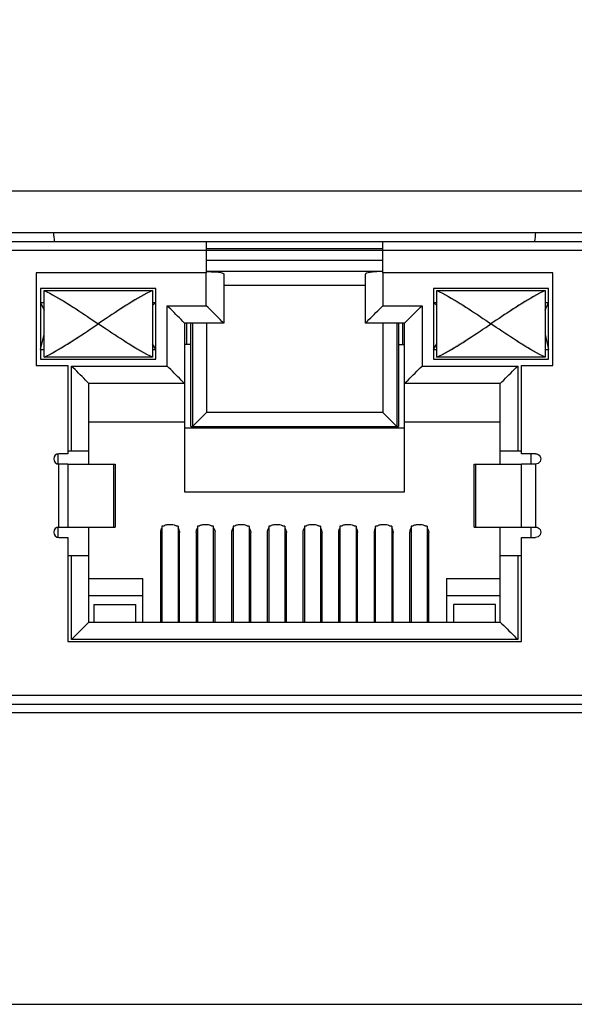
# Model space of a CAD drawing. Units: millimetres. Extents: x 13 to 681, y -135 to 289.
# Drawn here: x 222 to 238, y 32 to 60 of the extents above; entities that cross this region are included whole.
import ezdxf

# ---------------------------------------------------------------- set-up
doc = ezdxf.new("R2010")
doc.units = ezdxf.units.MM
doc.layers.get('Defpoints').update_dxf_attribs({"lineweight": 0})
doc.styles.add('標準', font='txt')
doc.dimstyles.new('標準', dxfattribs={"dimtxt": 5, "dimasz": 3, "dimexe": 2, "dimexo": 1, "dimgap": 2, "dimtad": 1, "dimdec": 1, "dimrnd": 0.01, "dimdsep": 46, "dimtxsty": '標準', "dimcen": 0, "dimclrd": 256, "dimclre": 256, "dimclrt": 256, "dimazin": 0, "dimtfac": 1, "dimtdec": 1, "dimtmove": 0, "dimatfit": 3, "dimfxl": 1, "dimtfillclr": 256, "dimtolj": 1, "dimtzin": 0, "dimlwd": -1, "dimlwe": -1, "dimarcsym": 0})

# ---------------------------------------------------------------- blocks, each defined once
blk = doc.blocks.new('*D21')
at = {"transparency": 16777216}
for p, q in [((174.075, 48.079), (174.075, 86.374)), ((328.411, 48.479), (328.411, 86.374)), ((325.411, 84.374), (177.075, 84.374))]:
    blk.add_line(p, q, dxfattribs=at)
for points in [[(177.075, 84.874), (177.075, 83.874), (174.075, 84.374)], [(325.411, 84.874), (325.411, 83.874), (328.411, 84.374)]]:
    blk.add_solid(points, dxfattribs=at)
at = {"layer": 'Defpoints', "color": 0, "transparency": 16777216}
for p in [(174.075, 84.374), (328.411, 47.479), (174.075, 47.079)]:
    blk.add_point(p, dxfattribs=at)
at = {"transparency": 16777216, "insert": (251.243, 88.874), "char_height": 5, "attachment_point": 5, "style": '標準'}
blk.add_mtext('\\A1;154.3', dxfattribs=at)

msp = doc.modelspace()

# ---------------------------------------------------------------- hatches: boundary and pattern name
at = {"linetype": 'Continuous', "lineweight": 0}
h = msp.add_hatch(color=256, dxfattribs=at)
h.dxf.hatch_style = 2
h.paths.add_polyline_path([(224.699, 51.669), (223.15, 52.619), (223.15, 52.619), (223.152, 52.618), (223.154, 52.617), (223.157, 52.616), (223.161, 52.614), (223.165, 52.612), (223.17, 52.61), (223.175, 52.608), (223.18, 52.605), (223.186, 52.603), (223.191, 52.6), (223.196, 52.598), (223.201, 52.596), (223.206, 52.594), (223.211, 52.592), (223.214, 52.59), (223.217, 52.589), (223.22, 52.588), (223.221, 52.587), (223.222, 52.587), (223.291, 52.553), (223.359, 52.517), (223.427, 52.481), (223.495, 52.443), (223.563, 52.405), (223.631, 52.366), (223.698, 52.325), (223.765, 52.285), (223.832, 52.243), (223.898, 52.201), (223.964, 52.159), (224.03, 52.116), (224.096, 52.073), (224.161, 52.03), (224.226, 51.986), (224.291, 51.943), (224.356, 51.9), (224.421, 51.857), (224.485, 51.814), (224.549, 51.771), (224.55, 51.771), (224.553, 51.769), (224.558, 51.765), (224.564, 51.761), (224.572, 51.755), (224.581, 51.749), (224.591, 51.743), (224.602, 51.735), (224.613, 51.728), (224.624, 51.72), (224.635, 51.713), (224.646, 51.705), (224.657, 51.698), (224.667, 51.691), (224.676, 51.685), (224.684, 51.68), (224.69, 51.675), (224.695, 51.672), (224.698, 51.67)])
h = msp.add_hatch(color=256, dxfattribs=at)
h.dxf.hatch_style = 2
h.paths.add_polyline_path([(224.699, 51.669), (226.249, 52.619), (226.249, 52.619), (226.247, 52.618), (226.245, 52.617), (226.242, 52.616), (226.238, 52.614), (226.234, 52.612), (226.229, 52.61), (226.224, 52.608), (226.218, 52.605), (226.213, 52.603), (226.208, 52.6), (226.202, 52.598), (226.197, 52.596), (226.192, 52.594), (226.188, 52.592), (226.184, 52.59), (226.181, 52.589), (226.179, 52.588), (226.177, 52.587), (226.177, 52.587), (226.108, 52.553), (226.04, 52.518), (225.972, 52.481), (225.904, 52.444), (225.836, 52.405), (225.768, 52.366), (225.701, 52.326), (225.634, 52.285), (225.567, 52.243), (225.5, 52.201), (225.434, 52.159), (225.368, 52.116), (225.302, 52.073), (225.237, 52.03), (225.171, 51.986), (225.106, 51.943), (225.042, 51.9), (224.978, 51.856), (224.914, 51.814), (224.85, 51.771), (224.849, 51.771), (224.846, 51.769), (224.841, 51.765), (224.834, 51.761), (224.826, 51.755), (224.817, 51.749), (224.808, 51.743), (224.797, 51.735), (224.786, 51.728), (224.775, 51.72), (224.763, 51.713), (224.752, 51.705), (224.742, 51.698), (224.732, 51.691), (224.723, 51.685), (224.715, 51.68), (224.709, 51.675), (224.704, 51.672), (224.7, 51.67)])
h = msp.add_hatch(color=256, dxfattribs=at)
h.dxf.hatch_style = 2
h.paths.add_polyline_path([(235.949, 51.669), (234.399, 52.619), (234.4, 52.619), (234.401, 52.618), (234.404, 52.617), (234.407, 52.616), (234.411, 52.614), (234.415, 52.612), (234.42, 52.61), (234.425, 52.608), (234.43, 52.605), (234.435, 52.603), (234.441, 52.6), (234.446, 52.598), (234.451, 52.596), (234.456, 52.594), (234.46, 52.592), (234.464, 52.59), (234.467, 52.589), (234.47, 52.588), (234.471, 52.587), (234.472, 52.587), (234.54, 52.553), (234.609, 52.518), (234.677, 52.481), (234.745, 52.444), (234.813, 52.405), (234.88, 52.366), (234.948, 52.326), (235.015, 52.285), (235.082, 52.243), (235.148, 52.201), (235.214, 52.159), (235.28, 52.116), (235.346, 52.073), (235.412, 52.029), (235.477, 51.986), (235.542, 51.943), (235.606, 51.9), (235.671, 51.856), (235.735, 51.814), (235.798, 51.771), (235.8, 51.771), (235.803, 51.769), (235.808, 51.765), (235.814, 51.761), (235.822, 51.755), (235.831, 51.749), (235.841, 51.743), (235.851, 51.735), (235.862, 51.728), (235.874, 51.72), (235.885, 51.713), (235.896, 51.705), (235.907, 51.698), (235.917, 51.691), (235.926, 51.685), (235.933, 51.68), (235.94, 51.675), (235.945, 51.672), (235.948, 51.67)])
h = msp.add_hatch(color=256, dxfattribs=at)
h.dxf.hatch_style = 2
h.paths.add_polyline_path([(235.949, 51.669), (237.499, 52.619), (237.498, 52.619), (237.497, 52.618), (237.495, 52.617), (237.491, 52.616), (237.488, 52.614), (237.483, 52.612), (237.479, 52.61), (237.473, 52.608), (237.468, 52.605), (237.463, 52.603), (237.457, 52.6), (237.452, 52.598), (237.447, 52.596), (237.442, 52.594), (237.438, 52.592), (237.434, 52.59), (237.431, 52.589), (237.429, 52.588), (237.427, 52.587), (237.427, 52.587), (237.358, 52.553), (237.29, 52.518), (237.222, 52.481), (237.154, 52.444), (237.086, 52.405), (237.018, 52.366), (236.951, 52.326), (236.884, 52.285), (236.817, 52.243), (236.75, 52.201), (236.684, 52.159), (236.618, 52.116), (236.552, 52.073), (236.486, 52.03), (236.421, 51.986), (236.356, 51.943), (236.292, 51.9), (236.227, 51.857), (236.163, 51.814), (236.1, 51.771), (236.099, 51.771), (236.095, 51.769), (236.091, 51.765), (236.084, 51.761), (236.076, 51.755), (236.067, 51.749), (236.057, 51.743), (236.047, 51.735), (236.036, 51.728), (236.024, 51.72), (236.013, 51.713), (236.002, 51.705), (235.992, 51.698), (235.982, 51.691), (235.973, 51.685), (235.965, 51.68), (235.958, 51.675), (235.953, 51.672), (235.95, 51.67)])
h = msp.add_hatch(color=256, dxfattribs=at)
h.dxf.hatch_style = 2
h.paths.add_polyline_path([(224.699, 51.669), (223.15, 50.719), (223.15, 50.72), (223.152, 50.72), (223.154, 50.721), (223.157, 50.723), (223.161, 50.724), (223.165, 50.726), (223.17, 50.729), (223.175, 50.731), (223.18, 50.733), (223.186, 50.736), (223.191, 50.738), (223.196, 50.74), (223.201, 50.743), (223.206, 50.745), (223.211, 50.747), (223.214, 50.748), (223.217, 50.75), (223.22, 50.751), (223.221, 50.752), (223.222, 50.752), (223.291, 50.786), (223.36, 50.822), (223.428, 50.858), (223.496, 50.896), (223.564, 50.935), (223.631, 50.974), (223.698, 51.014), (223.765, 51.055), (223.832, 51.096), (223.898, 51.138), (223.964, 51.18), (224.03, 51.223), (224.095, 51.266), (224.161, 51.309), (224.226, 51.352), (224.291, 51.395), (224.355, 51.439), (224.42, 51.482), (224.484, 51.525), (224.549, 51.567), (224.55, 51.568), (224.553, 51.57), (224.558, 51.573), (224.564, 51.578), (224.572, 51.583), (224.581, 51.589), (224.591, 51.596), (224.602, 51.603), (224.613, 51.611), (224.624, 51.618), (224.635, 51.626), (224.646, 51.633), (224.657, 51.64), (224.667, 51.647), (224.676, 51.653), (224.684, 51.659), (224.69, 51.663), (224.695, 51.666), (224.698, 51.669)])
h = msp.add_hatch(color=256, dxfattribs=at)
h.dxf.hatch_style = 2
h.paths.add_polyline_path([(224.699, 51.669), (226.249, 50.719), (226.249, 50.72), (226.247, 50.72), (226.245, 50.721), (226.242, 50.723), (226.238, 50.724), (226.234, 50.726), (226.229, 50.729), (226.224, 50.731), (226.218, 50.733), (226.213, 50.736), (226.208, 50.738), (226.202, 50.74), (226.197, 50.743), (226.192, 50.745), (226.188, 50.747), (226.184, 50.748), (226.181, 50.75), (226.179, 50.751), (226.177, 50.752), (226.177, 50.752), (226.108, 50.786), (226.04, 50.821), (225.971, 50.858), (225.903, 50.895), (225.835, 50.934), (225.768, 50.973), (225.701, 51.013), (225.634, 51.054), (225.567, 51.096), (225.501, 51.138), (225.434, 51.18), (225.369, 51.223), (225.303, 51.266), (225.237, 51.309), (225.172, 51.352), (225.107, 51.396), (225.043, 51.439), (224.978, 51.482), (224.914, 51.525), (224.85, 51.567), (224.849, 51.568), (224.846, 51.57), (224.841, 51.573), (224.834, 51.578), (224.826, 51.583), (224.817, 51.589), (224.808, 51.596), (224.797, 51.603), (224.786, 51.611), (224.775, 51.618), (224.763, 51.626), (224.752, 51.633), (224.742, 51.64), (224.732, 51.647), (224.723, 51.653), (224.715, 51.659), (224.709, 51.663), (224.704, 51.666), (224.7, 51.669)])
h = msp.add_hatch(color=256, dxfattribs=at)
h.dxf.hatch_style = 2
h.paths.add_polyline_path([(235.949, 51.669), (234.399, 50.719), (234.4, 50.72), (234.401, 50.72), (234.404, 50.721), (234.407, 50.723), (234.411, 50.724), (234.415, 50.726), (234.42, 50.729), (234.425, 50.731), (234.43, 50.733), (234.435, 50.736), (234.441, 50.738), (234.446, 50.74), (234.451, 50.743), (234.456, 50.745), (234.46, 50.747), (234.464, 50.748), (234.467, 50.75), (234.47, 50.751), (234.471, 50.752), (234.472, 50.752), (234.54, 50.786), (234.609, 50.822), (234.677, 50.858), (234.745, 50.896), (234.813, 50.934), (234.881, 50.974), (234.948, 51.014), (235.015, 51.054), (235.081, 51.096), (235.148, 51.138), (235.214, 51.18), (235.28, 51.223), (235.345, 51.266), (235.411, 51.309), (235.476, 51.352), (235.541, 51.395), (235.606, 51.439), (235.67, 51.482), (235.734, 51.525), (235.798, 51.567), (235.8, 51.568), (235.803, 51.57), (235.808, 51.573), (235.814, 51.578), (235.822, 51.583), (235.831, 51.589), (235.841, 51.596), (235.851, 51.603), (235.862, 51.611), (235.874, 51.618), (235.885, 51.626), (235.896, 51.633), (235.907, 51.64), (235.917, 51.647), (235.926, 51.653), (235.933, 51.659), (235.94, 51.663), (235.945, 51.666), (235.948, 51.669)])
h = msp.add_hatch(color=256, dxfattribs=at)
h.dxf.hatch_style = 2
h.paths.add_polyline_path([(235.949, 51.669), (237.499, 50.719), (237.498, 50.72), (237.497, 50.72), (237.495, 50.721), (237.491, 50.723), (237.488, 50.724), (237.483, 50.726), (237.479, 50.729), (237.473, 50.731), (237.468, 50.733), (237.463, 50.736), (237.457, 50.738), (237.452, 50.74), (237.447, 50.743), (237.442, 50.745), (237.438, 50.747), (237.434, 50.748), (237.431, 50.75), (237.429, 50.751), (237.427, 50.752), (237.427, 50.752), (237.358, 50.786), (237.289, 50.821), (237.221, 50.858), (237.153, 50.896), (237.085, 50.934), (237.018, 50.973), (236.95, 51.014), (236.884, 51.054), (236.817, 51.096), (236.75, 51.138), (236.684, 51.18), (236.618, 51.223), (236.553, 51.266), (236.487, 51.309), (236.422, 51.352), (236.357, 51.396), (236.292, 51.439), (236.228, 51.482), (236.164, 51.525), (236.1, 51.567), (236.099, 51.568), (236.095, 51.57), (236.091, 51.573), (236.084, 51.578), (236.076, 51.583), (236.067, 51.589), (236.057, 51.596), (236.047, 51.603), (236.036, 51.611), (236.024, 51.618), (236.013, 51.626), (236.002, 51.633), (235.992, 51.64), (235.982, 51.647), (235.973, 51.653), (235.965, 51.659), (235.958, 51.663), (235.953, 51.666), (235.95, 51.669)])

# ---------------------------------------------------------------- linework, layer by layer
for p, q in [((190.325, 55.48), (254.574, 55.48)), ((253.374, 54.28), (191.525, 54.28)), ((190.575, 54.029), (254.324, 54.029)), ((227.799, 53.13), (227.799, 54.029)), ((232.85, 53.13), (232.85, 54.029)), ((190.575, 53.779), (254.324, 53.779)), ((227.799, 53.829), (232.849, 53.829)), ((232.849, 53.48), (227.799, 53.48)), ((222.924, 53.13), (222.924, 50.479)), ((227.799, 53.13), (222.924, 53.13)), ((232.854, 53.166), (227.794, 53.166)), ((227.794, 52.189), (227.794, 53.13)), ((228.295, 53.096), (228.295, 51.69)), ((232.354, 51.69), (232.354, 53.096)), ((237.724, 53.13), (232.849, 53.13)), ((232.854, 53.13), (232.854, 52.189)), ((237.724, 50.479), (237.724, 53.13)), ((228.294, 52.779), (232.354, 52.779)), ((223.049, 52.68), (223.049, 50.66)), ((226.349, 52.679), (223.049, 52.679)), ((223.149, 52.619), (226.249, 52.619)), ((223.15, 50.719), (223.15, 52.619)), ((226.249, 52.619), (226.249, 50.719)), ((226.349, 50.66), (226.349, 52.68)), ((234.299, 52.679), (234.299, 50.66)), ((237.599, 52.679), (234.299, 52.679)), ((234.399, 52.619), (237.499, 52.619)), ((234.4, 50.719), (234.4, 52.619)), ((237.499, 52.619), (237.499, 50.719)), ((237.6, 50.66), (237.6, 52.679)), ((223.049, 52.279), (223.15, 52.062)), ((223.049, 52.279), (223.149, 52.279)), ((226.349, 52.279), (226.249, 52.194)), ((226.249, 52.279), (226.349, 52.279)), ((226.674, 50.46), (226.674, 52.189)), ((226.674, 52.189), (227.794, 52.189)), ((232.854, 52.189), (233.974, 52.189)), ((233.974, 52.189), (233.974, 50.46)), ((234.399, 52.194), (234.299, 52.28)), ((234.299, 52.279), (234.399, 52.279)), ((237.499, 52.062), (237.6, 52.279)), ((237.499, 52.279), (237.599, 52.279)), ((228.294, 51.69), (227.174, 51.69)), ((227.175, 46.86), (227.175, 51.69)), ((227.224, 51.69), (227.224, 51.08)), ((227.354, 48.73), (227.354, 51.69)), ((227.399, 51.69), (227.399, 48.73)), ((227.799, 51.69), (227.799, 49.13)), ((233.474, 51.69), (232.354, 51.69)), ((232.85, 51.69), (232.85, 49.13)), ((233.249, 51.69), (233.249, 48.73)), ((233.295, 51.69), (233.295, 48.73)), ((233.424, 51.079), (233.424, 51.69)), ((233.474, 46.86), (233.474, 51.69)), ((223.049, 50.93), (223.15, 51.365)), ((237.499, 51.365), (237.599, 50.93)), ((226.349, 50.93), (226.25, 51.099)), ((227.354, 51.079), (227.174, 51.079)), ((233.295, 51.079), (233.474, 51.079)), ((234.299, 50.93), (234.4, 51.099)), ((223.049, 50.93), (223.15, 50.93)), ((226.249, 50.93), (226.349, 50.93)), ((234.299, 50.93), (234.399, 50.93)), ((237.499, 50.93), (237.599, 50.93)), ((222.924, 50.479), (223.824, 50.479)), ((223.049, 50.66), (226.349, 50.66)), ((226.249, 50.719), (223.149, 50.719)), ((223.825, 50.479), (223.825, 47.949)), ((234.299, 50.66), (237.599, 50.66)), ((237.499, 50.719), (234.399, 50.719)), ((236.824, 47.949), (236.824, 50.479)), ((236.824, 50.479), (237.724, 50.479)), ((223.934, 48.029), (223.934, 50.46)), ((223.934, 50.46), (226.674, 50.46)), ((233.974, 50.46), (236.714, 50.46)), ((236.715, 50.46), (236.715, 48.029)), ((224.434, 47.65), (224.434, 49.959)), ((227.174, 49.959), (224.434, 49.959)), ((236.214, 49.959), (233.474, 49.959)), ((236.214, 47.649), (236.214, 49.959)), ((227.799, 49.13), (227.399, 48.73)), ((232.85, 49.13), (227.799, 49.13)), ((233.249, 48.73), (232.849, 49.13)), ((224.434, 48.86), (227.174, 48.86)), ((233.474, 48.86), (236.214, 48.86)), ((233.474, 48.679), (227.174, 48.679)), ((227.354, 48.73), (233.295, 48.73)), ((227.449, 48.73), (227.449, 48.679)), ((233.2, 48.679), (233.2, 48.73)), ((223.545, 47.949), (223.545, 47.65)), ((223.824, 47.949), (223.574, 47.949)), ((223.825, 48.029), (224.434, 48.029)), ((236.214, 48.029), (236.824, 48.029)), ((237.224, 47.949), (236.824, 47.949)), ((237.104, 47.65), (237.104, 47.949)), ((223.574, 45.849), (223.574, 47.65)), ((223.824, 47.65), (223.574, 47.65)), ((223.825, 47.65), (223.825, 45.849)), ((223.83, 47.65), (225.184, 47.65)), ((225.144, 45.849), (225.144, 47.65)), ((225.185, 47.65), (225.185, 45.849)), ((235.464, 45.849), (235.464, 47.65)), ((235.464, 47.65), (236.818, 47.65)), ((235.504, 47.649), (235.504, 45.849)), ((236.824, 45.849), (236.824, 47.65)), ((237.224, 47.65), (236.824, 47.65)), ((237.224, 47.65), (237.224, 45.849)), ((227.174, 46.86), (233.474, 46.86)), ((223.545, 45.849), (223.545, 45.55)), ((223.574, 45.85), (223.825, 45.85)), ((223.831, 45.85), (225.185, 45.85)), ((224.434, 43.129), (224.434, 45.849)), ((226.479, 45.69), (226.479, 43.129)), ((226.524, 45.87), (226.524, 43.129)), ((226.564, 45.87), (226.524, 45.87)), ((226.829, 45.91), (226.679, 45.91)), ((226.984, 45.87), (226.944, 45.87)), ((226.984, 45.87), (226.984, 43.129)), ((227.029, 43.129), (227.029, 45.69)), ((227.5, 45.69), (227.5, 43.129)), ((227.544, 45.87), (227.544, 43.129)), ((227.584, 45.87), (227.544, 45.87)), ((227.849, 45.91), (227.699, 45.91)), ((228.004, 45.87), (227.964, 45.87)), ((228.004, 43.129), (228.004, 45.87)), ((228.049, 43.129), (228.049, 45.69)), ((228.519, 45.69), (228.519, 43.129)), ((228.564, 45.87), (228.564, 43.129)), ((228.604, 45.87), (228.564, 45.87)), ((228.869, 45.91), (228.719, 45.91)), ((229.024, 45.87), (228.984, 45.87)), ((229.024, 45.87), (229.024, 43.129)), ((229.069, 43.129), (229.069, 45.69)), ((229.539, 45.69), (229.539, 43.129)), ((229.584, 45.87), (229.584, 43.129)), ((229.624, 45.87), (229.584, 45.87)), ((229.889, 45.91), (229.739, 45.91)), ((230.044, 45.87), (230.004, 45.87)), ((230.044, 45.87), (230.044, 43.129)), ((230.09, 43.129), (230.09, 45.69)), ((230.559, 45.69), (230.559, 43.129)), ((230.644, 45.87), (230.604, 45.87)), ((230.605, 45.87), (230.605, 43.129)), ((230.909, 45.91), (230.759, 45.91)), ((231.064, 45.87), (231.024, 45.87)), ((231.064, 45.87), (231.064, 43.129)), ((231.109, 43.129), (231.109, 45.69)), ((231.579, 45.69), (231.579, 43.129)), ((231.624, 45.87), (231.624, 43.129)), ((231.664, 45.87), (231.624, 45.87)), ((231.929, 45.91), (231.779, 45.91)), ((232.084, 45.87), (232.044, 45.87)), ((232.085, 45.87), (232.085, 43.129)), ((232.13, 43.129), (232.13, 45.69)), ((232.599, 45.69), (232.599, 43.129)), ((232.684, 45.87), (232.644, 45.87)), ((232.645, 43.129), (232.645, 45.87)), ((232.949, 45.91), (232.799, 45.91)), ((233.104, 45.87), (233.064, 45.87)), ((233.104, 45.87), (233.104, 43.129)), ((233.149, 43.129), (233.149, 45.69)), ((233.619, 45.69), (233.619, 43.129)), ((233.664, 45.87), (233.664, 43.129)), ((233.704, 45.87), (233.664, 45.87)), ((233.969, 45.91), (233.819, 45.91)), ((234.124, 45.87), (234.084, 45.87)), ((234.125, 45.87), (234.125, 43.129)), ((234.169, 43.129), (234.169, 45.69)), ((235.464, 45.85), (236.818, 45.85)), ((236.214, 43.129), (236.214, 45.849)), ((236.824, 45.85), (237.224, 45.85)), ((237.104, 45.55), (237.104, 45.849)), ((223.574, 45.55), (223.825, 45.55)), ((223.825, 45.55), (223.825, 42.569)), ((236.824, 42.569), (236.824, 45.55)), ((236.824, 45.55), (237.224, 45.55)), ((223.825, 45.03), (224.434, 45.03)), ((223.934, 42.63), (223.934, 45.03)), ((236.214, 45.03), (236.824, 45.03)), ((236.715, 45.03), (236.715, 42.63)), ((224.434, 44.38), (225.974, 44.38)), ((225.974, 43.129), (225.974, 44.38)), ((234.674, 44.38), (236.214, 44.38)), ((234.675, 44.38), (234.675, 43.129)), ((225.974, 43.879), (224.434, 43.879)), ((236.214, 43.879), (234.674, 43.879)), ((224.574, 43.63), (224.574, 43.129)), ((224.574, 43.63), (225.774, 43.63)), ((225.774, 43.129), (225.774, 43.63)), ((236.074, 43.63), (234.874, 43.63)), ((234.875, 43.63), (234.875, 43.129)), ((236.075, 43.129), (236.075, 43.63)), ((224.434, 43.129), (236.214, 43.129)), ((236.714, 42.63), (223.934, 42.63)), ((223.824, 42.569), (236.824, 42.569)), ((191.935, 41.03), (252.714, 41.03)), ((190.325, 40.78), (254.574, 40.78)), ((254.574, 40.529), (190.325, 40.529)), ((175.275, 32.18), (322.873, 32.18))]:
    msp.add_line(p, q)
for points in [[(223.449, 54.029), (223.441, 54.114), (223.433, 54.198), (223.424, 54.282)], [(237.223, 54.282), (237.215, 54.198), (237.206, 54.114), (237.199, 54.029)], [(232.854, 53.166), (232.839, 53.166), (232.825, 53.166), (232.81, 53.166)], [(237.224, 47.949), (237.278, 47.949), (237.327, 47.921), (237.354, 47.874)], [(237.354, 47.724), (237.327, 47.679), (237.278, 47.65), (237.224, 47.65)], [(237.354, 47.874), (237.381, 47.828), (237.381, 47.771), (237.354, 47.724)], [(226.481, 45.717), (226.48, 45.708), (226.479, 45.699), (226.479, 45.69)], [(226.944, 45.87), (226.939, 45.874), (226.933, 45.878), (226.927, 45.882)], [(227.028, 45.717), (227.029, 45.708), (227.029, 45.699), (227.029, 45.69)], [(227.5, 45.717), (227.499, 45.708), (227.499, 45.699), (227.499, 45.69)], [(227.964, 45.87), (227.958, 45.874), (227.952, 45.878), (227.946, 45.882)], [(228.049, 45.69), (228.049, 45.699), (228.048, 45.708), (228.048, 45.717)], [(228.52, 45.717), (228.519, 45.708), (228.519, 45.699), (228.519, 45.69)], [(228.984, 45.87), (228.979, 45.874), (228.973, 45.878), (228.967, 45.882)], [(229.068, 45.717), (229.069, 45.708), (229.069, 45.699), (229.069, 45.69)], [(229.54, 45.717), (229.54, 45.708), (229.539, 45.699), (229.539, 45.69)], [(230.004, 45.87), (229.998, 45.874), (229.992, 45.878), (229.986, 45.882)], [(230.088, 45.717), (230.088, 45.708), (230.089, 45.699), (230.089, 45.69)], [(230.56, 45.717), (230.559, 45.708), (230.559, 45.699), (230.559, 45.69)], [(231.024, 45.87), (231.019, 45.874), (231.013, 45.878), (231.006, 45.882)], [(231.108, 45.717), (231.109, 45.708), (231.109, 45.699), (231.109, 45.69)], [(231.58, 45.717), (231.58, 45.708), (231.579, 45.699), (231.579, 45.69)], [(232.044, 45.87), (232.038, 45.874), (232.032, 45.878), (232.026, 45.882)], [(232.128, 45.717), (232.129, 45.708), (232.129, 45.699), (232.129, 45.69)], [(232.6, 45.717), (232.599, 45.708), (232.599, 45.699), (232.599, 45.69)], [(233.064, 45.87), (233.058, 45.874), (233.052, 45.878), (233.046, 45.882)], [(233.148, 45.717), (233.149, 45.708), (233.149, 45.699), (233.149, 45.69)], [(233.621, 45.717), (233.62, 45.708), (233.619, 45.699), (233.619, 45.69)], [(234.084, 45.87), (234.078, 45.874), (234.072, 45.878), (234.066, 45.882)], [(234.168, 45.717), (234.169, 45.708), (234.169, 45.699), (234.169, 45.69)], [(237.224, 45.849), (237.278, 45.849), (237.327, 45.821), (237.354, 45.775)], [(237.354, 45.775), (237.381, 45.728), (237.381, 45.671), (237.354, 45.625)], [(237.354, 45.625), (237.327, 45.578), (237.278, 45.55), (237.224, 45.55)]]:
    msp.add_open_spline(points, degree=3)
for points, knots in [([(227.794, 53.166), (227.794, 53.166), (227.832, 53.165), (227.832, 53.165), (227.91, 53.165), (228.248, 53.158), (228.293, 53.1), (228.293, 53.1), (228.294, 53.096), (228.294, 53.096)], [0, 0, 0, 0, 1, 1, 1, 2, 2, 2, 3, 3, 3, 3]), ([(232.81, 53.165), (232.81, 53.165), (232.773, 53.165), (232.773, 53.165), (232.703, 53.163), (232.392, 53.154), (232.355, 53.1), (232.355, 53.1), (232.354, 53.096), (232.354, 53.096)], [0, 0, 0, 0, 1, 1, 1, 2, 2, 2, 3, 3, 3, 3]), ([(223.15, 52.619), (223.15, 52.619), (223.222, 52.587), (223.222, 52.587), (223.681, 52.364), (224.123, 52.053), (224.549, 51.771), (224.549, 51.771), (224.699, 51.669), (224.699, 51.669)], [0, 0, 0, 0, 1, 1, 1, 2, 2, 2, 3, 3, 3, 3]), ([(226.249, 52.619), (226.249, 52.619), (226.177, 52.587), (226.177, 52.587), (225.719, 52.365), (225.273, 52.052), (224.85, 51.771), (224.85, 51.771), (224.699, 51.669), (224.699, 51.669)], [0, 0, 0, 0, 1, 1, 1, 2, 2, 2, 3, 3, 3, 3]), ([(234.399, 52.619), (234.399, 52.619), (234.472, 52.587), (234.472, 52.587), (234.93, 52.365), (235.375, 52.052), (235.798, 51.771), (235.798, 51.771), (235.949, 51.669), (235.949, 51.669)], [0, 0, 0, 0, 1, 1, 1, 2, 2, 2, 3, 3, 3, 3]), ([(237.499, 52.619), (237.499, 52.619), (237.427, 52.587), (237.427, 52.587), (236.97, 52.365), (236.523, 52.052), (236.1, 51.771), (236.1, 51.771), (235.949, 51.669), (235.949, 51.669)], [0, 0, 0, 0, 1, 1, 1, 2, 2, 2, 3, 3, 3, 3]), ([(227.174, 51.69), (227.174, 51.69), (227.124, 51.74), (227.124, 51.74), (226.99, 51.873), (226.858, 52.006), (226.724, 52.139), (226.724, 52.139), (226.674, 52.189), (226.674, 52.189)], [0, 0, 0, 0, 1, 1, 1, 2, 2, 2, 3, 3, 3, 3]), ([(228.294, 51.69), (228.294, 51.69), (228.244, 51.74), (228.244, 51.74), (228.111, 51.873), (227.978, 52.006), (227.844, 52.139), (227.844, 52.139), (227.794, 52.189), (227.794, 52.189)], [0, 0, 0, 0, 1, 1, 1, 2, 2, 2, 3, 3, 3, 3]), ([(232.354, 51.69), (232.354, 51.69), (232.404, 51.74), (232.404, 51.74), (232.538, 51.873), (232.67, 52.007), (232.804, 52.139), (232.804, 52.139), (232.854, 52.189), (232.854, 52.189)], [0, 0, 0, 0, 1, 1, 1, 2, 2, 2, 3, 3, 3, 3]), ([(233.474, 51.69), (233.474, 51.69), (233.524, 51.74), (233.524, 51.74), (233.658, 51.873), (233.79, 52.007), (233.924, 52.139), (233.924, 52.139), (233.974, 52.189), (233.974, 52.189)], [0, 0, 0, 0, 1, 1, 1, 2, 2, 2, 3, 3, 3, 3]), ([(223.15, 50.719), (223.15, 50.719), (223.222, 50.752), (223.222, 50.752), (223.684, 50.977), (224.121, 51.285), (224.549, 51.567), (224.549, 51.567), (224.699, 51.669), (224.699, 51.669)], [0, 0, 0, 0, 1, 1, 1, 2, 2, 2, 3, 3, 3, 3]), ([(226.249, 50.719), (226.249, 50.719), (226.177, 50.752), (226.177, 50.752), (225.717, 50.976), (225.276, 51.285), (224.85, 51.567), (224.85, 51.567), (224.699, 51.669), (224.699, 51.669)], [0, 0, 0, 0, 1, 1, 1, 2, 2, 2, 3, 3, 3, 3]), ([(234.399, 50.719), (234.399, 50.719), (234.472, 50.752), (234.472, 50.752), (234.932, 50.976), (235.372, 51.285), (235.798, 51.567), (235.798, 51.567), (235.949, 51.669), (235.949, 51.669)], [0, 0, 0, 0, 1, 1, 1, 2, 2, 2, 3, 3, 3, 3]), ([(237.499, 50.719), (237.499, 50.719), (237.427, 50.752), (237.427, 50.752), (236.967, 50.976), (236.525, 51.285), (236.1, 51.567), (236.1, 51.567), (235.949, 51.669), (235.949, 51.669)], [0, 0, 0, 0, 1, 1, 1, 2, 2, 2, 3, 3, 3, 3]), ([(224.434, 49.959), (224.434, 49.959), (224.384, 50.01), (224.384, 50.01), (224.251, 50.142), (224.117, 50.276), (223.984, 50.41), (223.984, 50.41), (223.934, 50.46), (223.934, 50.46)], [0, 0, 0, 0, 1, 1, 1, 2, 2, 2, 3, 3, 3, 3]), ([(227.174, 49.959), (227.174, 49.959), (227.124, 50.01), (227.124, 50.01), (226.99, 50.142), (226.857, 50.276), (226.724, 50.41), (226.724, 50.41), (226.674, 50.46), (226.674, 50.46)], [0, 0, 0, 0, 1, 1, 1, 2, 2, 2, 3, 3, 3, 3]), ([(233.474, 49.959), (233.474, 49.959), (233.524, 50.01), (233.524, 50.01), (233.657, 50.143), (233.791, 50.276), (233.924, 50.41), (233.924, 50.41), (233.974, 50.46), (233.974, 50.46)], [0, 0, 0, 0, 1, 1, 1, 2, 2, 2, 3, 3, 3, 3]), ([(236.214, 49.959), (236.214, 49.959), (236.264, 50.01), (236.264, 50.01), (236.398, 50.143), (236.53, 50.276), (236.664, 50.41), (236.664, 50.41), (236.714, 50.46), (236.714, 50.46)], [0, 0, 0, 0, 1, 1, 1, 2, 2, 2, 3, 3, 3, 3]), ([(223.574, 47.949), (223.492, 47.949), (223.424, 47.883), (223.424, 47.799), (223.424, 47.717), (223.492, 47.65), (223.574, 47.65)], [0, 0, 0, 0, 1, 1, 1, 2, 2, 2, 2]), ([(223.574, 45.849), (223.492, 45.849), (223.424, 45.782), (223.424, 45.7), (223.424, 45.616), (223.492, 45.55), (223.574, 45.55)], [0, 0, 0, 0, 1, 1, 1, 2, 2, 2, 2]), ([(226.524, 45.829), (226.524, 45.829), (226.517, 45.819), (226.517, 45.819), (226.499, 45.792), (226.488, 45.761), (226.482, 45.729), (226.482, 45.729), (226.481, 45.717), (226.481, 45.717)], [0, 0, 0, 0, 1, 1, 1, 2, 2, 2, 3, 3, 3, 3]), ([(226.679, 45.91), (226.679, 45.91), (226.667, 45.909), (226.667, 45.909), (226.635, 45.906), (226.602, 45.896), (226.574, 45.877), (226.574, 45.877), (226.564, 45.87), (226.564, 45.87)], [0, 0, 0, 0, 1, 1, 1, 2, 2, 2, 3, 3, 3, 3]), ([(226.927, 45.882), (226.927, 45.882), (226.917, 45.887), (226.917, 45.887), (226.894, 45.901), (226.865, 45.907), (226.839, 45.909), (226.839, 45.909), (226.829, 45.91), (226.829, 45.91)], [0, 0, 0, 0, 1, 1, 1, 2, 2, 2, 3, 3, 3, 3]), ([(227.028, 45.717), (227.028, 45.717), (227.026, 45.729), (227.026, 45.729), (227.02, 45.764), (227.009, 45.788), (226.991, 45.819), (226.991, 45.819), (226.984, 45.829), (226.984, 45.829)], [0, 0, 0, 0, 1, 1, 1, 2, 2, 2, 3, 3, 3, 3]), ([(227.544, 45.829), (227.544, 45.829), (227.537, 45.819), (227.537, 45.819), (227.52, 45.792), (227.506, 45.761), (227.502, 45.729), (227.502, 45.729), (227.5, 45.717), (227.5, 45.717)], [0, 0, 0, 0, 1, 1, 1, 2, 2, 2, 3, 3, 3, 3]), ([(227.699, 45.91), (227.699, 45.91), (227.687, 45.909), (227.687, 45.909), (227.654, 45.906), (227.621, 45.896), (227.594, 45.877), (227.594, 45.877), (227.584, 45.87), (227.584, 45.87)], [0, 0, 0, 0, 1, 1, 1, 2, 2, 2, 3, 3, 3, 3]), ([(227.946, 45.882), (227.946, 45.882), (227.938, 45.887), (227.938, 45.887), (227.914, 45.901), (227.887, 45.907), (227.859, 45.909), (227.859, 45.909), (227.849, 45.91), (227.849, 45.91)], [0, 0, 0, 0, 1, 1, 1, 2, 2, 2, 3, 3, 3, 3]), ([(228.004, 45.829), (228.004, 45.829), (228.011, 45.819), (228.011, 45.819), (228.028, 45.795), (228.042, 45.758), (228.046, 45.729), (228.046, 45.729), (228.048, 45.717), (228.048, 45.717)], [0, 0, 0, 0, 1, 1, 1, 2, 2, 2, 3, 3, 3, 3]), ([(228.564, 45.829), (228.564, 45.829), (228.557, 45.819), (228.557, 45.819), (228.539, 45.792), (228.527, 45.761), (228.522, 45.729), (228.522, 45.729), (228.52, 45.717), (228.52, 45.717)], [0, 0, 0, 0, 1, 1, 1, 2, 2, 2, 3, 3, 3, 3]), ([(228.719, 45.91), (228.719, 45.91), (228.707, 45.909), (228.707, 45.909), (228.675, 45.906), (228.642, 45.896), (228.614, 45.877), (228.614, 45.877), (228.604, 45.87), (228.604, 45.87)], [0, 0, 0, 0, 1, 1, 1, 2, 2, 2, 3, 3, 3, 3]), ([(228.967, 45.882), (228.967, 45.882), (228.957, 45.887), (228.957, 45.887), (228.934, 45.901), (228.906, 45.907), (228.879, 45.909), (228.879, 45.909), (228.869, 45.91), (228.869, 45.91)], [0, 0, 0, 0, 1, 1, 1, 2, 2, 2, 3, 3, 3, 3]), ([(229.068, 45.717), (229.068, 45.717), (229.066, 45.729), (229.066, 45.729), (229.06, 45.764), (229.049, 45.788), (229.031, 45.819), (229.031, 45.819), (229.024, 45.829), (229.024, 45.829)], [0, 0, 0, 0, 1, 1, 1, 2, 2, 2, 3, 3, 3, 3]), ([(229.584, 45.829), (229.584, 45.829), (229.577, 45.819), (229.577, 45.819), (229.56, 45.792), (229.546, 45.761), (229.542, 45.729), (229.542, 45.729), (229.54, 45.717), (229.54, 45.717)], [0, 0, 0, 0, 1, 1, 1, 2, 2, 2, 3, 3, 3, 3]), ([(229.739, 45.91), (229.739, 45.91), (229.727, 45.909), (229.727, 45.909), (229.694, 45.906), (229.661, 45.896), (229.634, 45.877), (229.634, 45.877), (229.624, 45.87), (229.624, 45.87)], [0, 0, 0, 0, 1, 1, 1, 2, 2, 2, 3, 3, 3, 3]), ([(229.986, 45.882), (229.986, 45.882), (229.978, 45.887), (229.978, 45.887), (229.954, 45.901), (229.927, 45.907), (229.9, 45.909), (229.9, 45.909), (229.889, 45.91), (229.889, 45.91)], [0, 0, 0, 0, 1, 1, 1, 2, 2, 2, 3, 3, 3, 3]), ([(230.088, 45.717), (230.088, 45.717), (230.086, 45.729), (230.086, 45.729), (230.082, 45.758), (230.067, 45.794), (230.051, 45.819), (230.051, 45.819), (230.044, 45.829), (230.044, 45.829)], [0, 0, 0, 0, 1, 1, 1, 2, 2, 2, 3, 3, 3, 3]), ([(230.604, 45.829), (230.604, 45.829), (230.597, 45.819), (230.597, 45.819), (230.579, 45.792), (230.567, 45.761), (230.562, 45.729), (230.562, 45.729), (230.56, 45.717), (230.56, 45.717)], [0, 0, 0, 0, 1, 1, 1, 2, 2, 2, 3, 3, 3, 3]), ([(230.759, 45.91), (230.759, 45.91), (230.747, 45.909), (230.747, 45.909), (230.714, 45.906), (230.682, 45.895), (230.654, 45.877), (230.654, 45.877), (230.644, 45.87), (230.644, 45.87)], [0, 0, 0, 0, 1, 1, 1, 2, 2, 2, 3, 3, 3, 3]), ([(231.006, 45.882), (231.006, 45.882), (230.997, 45.887), (230.997, 45.887), (230.974, 45.901), (230.946, 45.907), (230.919, 45.909), (230.919, 45.909), (230.909, 45.91), (230.909, 45.91)], [0, 0, 0, 0, 1, 1, 1, 2, 2, 2, 3, 3, 3, 3]), ([(231.108, 45.717), (231.108, 45.717), (231.106, 45.729), (231.106, 45.729), (231.101, 45.761), (231.089, 45.792), (231.071, 45.819), (231.071, 45.819), (231.064, 45.829), (231.064, 45.829)], [0, 0, 0, 0, 1, 1, 1, 2, 2, 2, 3, 3, 3, 3]), ([(231.624, 45.829), (231.624, 45.829), (231.617, 45.819), (231.617, 45.819), (231.601, 45.794), (231.586, 45.758), (231.582, 45.729), (231.582, 45.729), (231.58, 45.717), (231.58, 45.717)], [0, 0, 0, 0, 1, 1, 1, 2, 2, 2, 3, 3, 3, 3]), ([(231.779, 45.91), (231.779, 45.91), (231.767, 45.909), (231.767, 45.909), (231.734, 45.906), (231.701, 45.896), (231.674, 45.877), (231.674, 45.877), (231.664, 45.87), (231.664, 45.87)], [0, 0, 0, 0, 1, 1, 1, 2, 2, 2, 3, 3, 3, 3]), ([(232.026, 45.882), (232.026, 45.882), (232.018, 45.887), (232.018, 45.887), (231.994, 45.901), (231.966, 45.907), (231.939, 45.909), (231.939, 45.909), (231.929, 45.91), (231.929, 45.91)], [0, 0, 0, 0, 1, 1, 1, 2, 2, 2, 3, 3, 3, 3]), ([(232.128, 45.717), (232.128, 45.717), (232.126, 45.729), (232.126, 45.729), (232.122, 45.761), (232.108, 45.792), (232.091, 45.819), (232.091, 45.819), (232.084, 45.829), (232.084, 45.829)], [0, 0, 0, 0, 1, 1, 1, 2, 2, 2, 3, 3, 3, 3]), ([(232.644, 45.829), (232.644, 45.829), (232.637, 45.819), (232.637, 45.819), (232.619, 45.788), (232.608, 45.764), (232.602, 45.729), (232.602, 45.729), (232.6, 45.717), (232.6, 45.717)], [0, 0, 0, 0, 1, 1, 1, 2, 2, 2, 3, 3, 3, 3]), ([(232.799, 45.91), (232.799, 45.91), (232.786, 45.909), (232.786, 45.909), (232.753, 45.906), (232.722, 45.895), (232.694, 45.877), (232.694, 45.877), (232.684, 45.87), (232.684, 45.87)], [0, 0, 0, 0, 1, 1, 1, 2, 2, 2, 3, 3, 3, 3]), ([(233.046, 45.882), (233.046, 45.882), (233.038, 45.887), (233.038, 45.887), (233.014, 45.901), (232.987, 45.907), (232.959, 45.909), (232.959, 45.909), (232.949, 45.91), (232.949, 45.91)], [0, 0, 0, 0, 1, 1, 1, 2, 2, 2, 3, 3, 3, 3]), ([(233.148, 45.717), (233.148, 45.717), (233.147, 45.729), (233.147, 45.729), (233.141, 45.761), (233.13, 45.792), (233.111, 45.819), (233.111, 45.819), (233.104, 45.829), (233.104, 45.829)], [0, 0, 0, 0, 1, 1, 1, 2, 2, 2, 3, 3, 3, 3]), ([(233.664, 45.829), (233.664, 45.829), (233.657, 45.819), (233.657, 45.819), (233.641, 45.798), (233.626, 45.755), (233.622, 45.729), (233.622, 45.729), (233.621, 45.717), (233.621, 45.717)], [0, 0, 0, 0, 1, 1, 1, 2, 2, 2, 3, 3, 3, 3]), ([(233.819, 45.91), (233.819, 45.91), (233.807, 45.909), (233.807, 45.909), (233.775, 45.906), (233.741, 45.896), (233.714, 45.877), (233.714, 45.877), (233.704, 45.87), (233.704, 45.87)], [0, 0, 0, 0, 1, 1, 1, 2, 2, 2, 3, 3, 3, 3]), ([(234.067, 45.882), (234.067, 45.882), (234.057, 45.887), (234.057, 45.887), (234.034, 45.901), (234.005, 45.907), (233.979, 45.909), (233.979, 45.909), (233.969, 45.91), (233.969, 45.91)], [0, 0, 0, 0, 1, 1, 1, 2, 2, 2, 3, 3, 3, 3]), ([(234.168, 45.717), (234.168, 45.717), (234.166, 45.729), (234.166, 45.729), (234.162, 45.76), (234.147, 45.792), (234.131, 45.819), (234.131, 45.819), (234.124, 45.829), (234.124, 45.829)], [0, 0, 0, 0, 1, 1, 1, 2, 2, 2, 3, 3, 3, 3]), ([(224.434, 43.129), (224.434, 43.129), (224.384, 43.079), (224.384, 43.079), (224.251, 42.946), (224.117, 42.813), (223.984, 42.679), (223.984, 42.679), (223.934, 42.63), (223.934, 42.63)], [0, 0, 0, 0, 1, 1, 1, 2, 2, 2, 3, 3, 3, 3]), ([(236.214, 43.129), (236.214, 43.129), (236.264, 43.079), (236.264, 43.079), (236.398, 42.946), (236.53, 42.813), (236.664, 42.679), (236.664, 42.679), (236.714, 42.63), (236.714, 42.63)], [0, 0, 0, 0, 1, 1, 1, 2, 2, 2, 3, 3, 3, 3])]:
    msp.add_open_spline(points, degree=3, knots=knots)

# ---------------------------------------------------------------- dimensions: what is measured, and where the dimension line sits
dim = msp.add_linear_dim(base=(174.075, 84.374), p1=(328.411, 47.479), p2=(174.075, 47.079), dimstyle='標準', override={"dimfxl": 1, "dimfxlon": 0, "dimlwd": 65535, "dimlwe": 65535})
dim.commit()
dim.dimension.update_dxf_attribs({"geometry": '*D21', "text_midpoint": (251.243, 88.874)})

doc.saveas('drawing.dxf')
